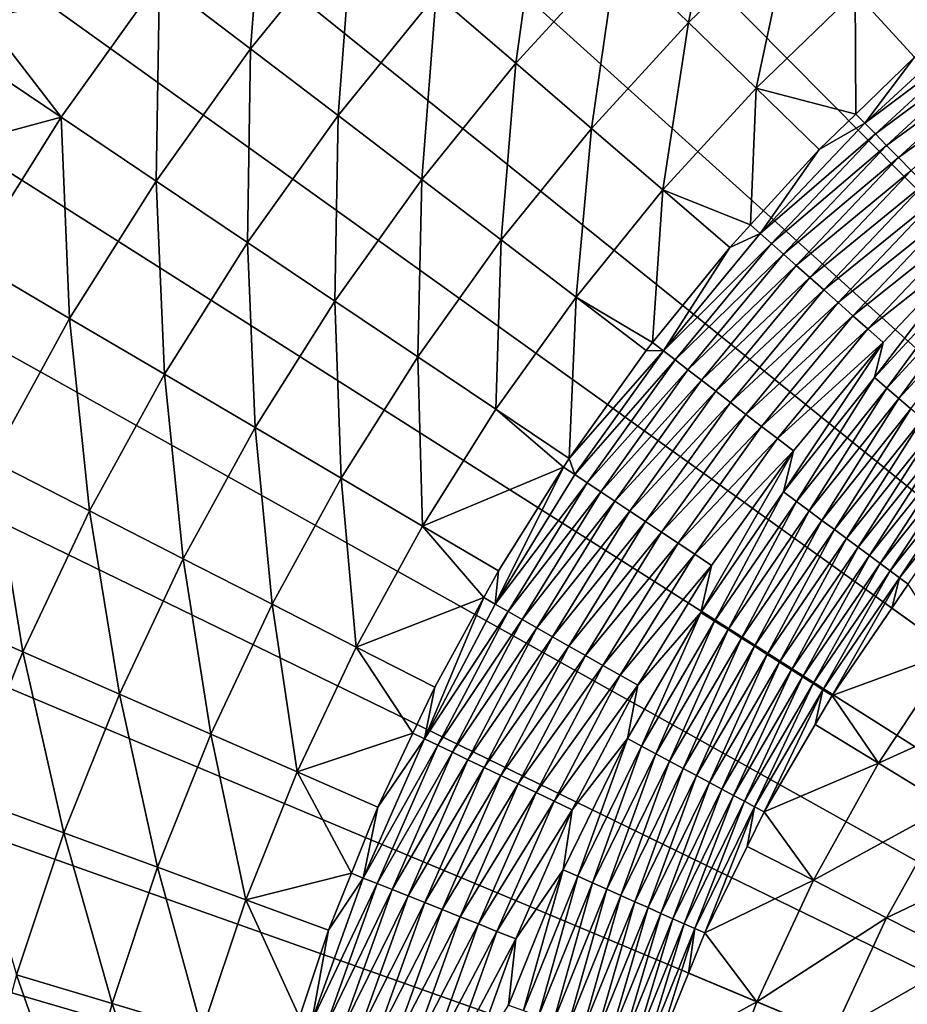
# Model space of a CAD drawing. Extents: x -148 to 357, y -520 to 98.
# Drawn here: x -72 to -45, y -399 to -370 of the extents above; entities that cross this region are included whole.
import ezdxf

# ---------------------------------------------------------------- set-up
doc = ezdxf.new("R2010")
doc.units = 0
doc.header["$MEASUREMENT"] = 0
doc.layers.add('L3', color=7, linetype='Continuous')

msp = doc.modelspace()

# ---------------------------------------------------------------- linework, layer by layer
at = {"layer": 'L3', "color": 7}
for points in [[(-48.01086, -332.2791, 987.6187), (-43.01678, -329.7251, 987.6187), (0, -420, 987.6187)], [(0, -420, 987.6187), (-52.85388, -335.1091, 987.6187), (-48.01086, -332.2791, 987.6187)], [(0, -420, 987.6187), (-57.5306, -338.2062, 987.6187), (-52.85388, -335.1091, 987.6187)], [(-62.02631, -341.5606, 987.6187), (-57.5306, -338.2062, 987.6187), (0, -420, 987.6187)], [(0, -420, 987.6187), (-66.32686, -345.1619, 987.6187), (-62.02631, -341.5606, 987.6187)], [(0, -420, 987.6187), (-70.41873, -348.9986, 987.6187), (-66.32686, -345.1619, 987.6187)], [(-74.28903, -353.0587, 987.6187), (-70.41873, -348.9986, 987.6187), (0, -420, 987.6187)], [(0, -420, 987.6187), (-77.92559, -357.3294, 987.6187), (-74.28903, -353.0587, 987.6187)], [(0, -420, 987.6187), (-81.31696, -361.7973, 987.6187), (-77.92559, -357.3294, 987.6187)], [(-84.45249, -366.4484, 987.6187), (-81.31696, -361.7973, 987.6187), (0, -420, 987.6187)], [(-64.12479, -364.7737, 1014.712), (-67.31278, -368.7075, 1014.712), (-64.59051, -370.7818, 1016.605)], [(-61.53145, -367.0072, 1016.605), (-64.12479, -364.7737, 1014.712), (-64.59051, -370.7818, 1016.605)], [(-50.42176, -364.7943, 1021.04), (-53.63305, -367.9085, 1021.04), (-51.48873, -369.9912, 1023.563)], [(-48.40584, -367.0014, 1023.563), (-50.42176, -364.7943, 1021.04), (-51.48873, -369.9912, 1023.563)], [(-55.89071, -365.7157, 1018.718), (-59.0371, -369.1554, 1018.718), (-56.65234, -371.2092, 1021.04)], [(-53.63305, -367.9085, 1021.04), (-55.89071, -365.7157, 1018.718), (-56.65234, -371.2092, 1021.04)], [(0, -420, 987.6187), (-87.32229, -371.2679, 987.6187), (-84.45249, -366.4484, 987.6187)], [(-61.53145, -367.0072, 1016.605), (-64.59051, -370.7818, 1016.605), (-61.97215, -372.777, 1018.718)], [(-59.0371, -369.1554, 1018.718), (-61.53145, -367.0072, 1016.605), (-61.97215, -372.777, 1018.718)], [(-48.40584, -367.0014, 1023.563), (-51.48873, -369.9912, 1023.563), (-49.46688, -371.9549, 1026.275)], [(-46.50505, -369.0826, 1026.275), (-48.40584, -367.0014, 1023.563), (-49.46688, -371.9549, 1026.275)], [(-53.63305, -367.9085, 1021.04), (-56.65234, -371.2092, 1021.04), (-54.38731, -373.1599, 1023.563)], [(-51.48873, -369.9912, 1023.563), (-53.63305, -367.9085, 1021.04), (-54.38731, -373.1599, 1023.563)], [(-67.31278, -368.7075, 1014.712), (-72.53764, -369.8833, 1013.045), (-70.2598, -372.8248, 1014.712)], [(-67.31278, -368.7075, 1014.712), (-70.2598, -372.8248, 1014.712), (-67.41834, -374.7327, 1016.605)], [(-64.59051, -370.7818, 1016.605), (-67.31278, -368.7075, 1014.712), (-67.41834, -374.7327, 1016.605)], [(-59.0371, -369.1554, 1018.718), (-61.97215, -372.777, 1018.718), (-59.46883, -374.6846, 1021.04)], [(-56.65234, -371.2092, 1021.04), (-59.0371, -369.1554, 1018.718), (-59.46883, -374.6846, 1021.04)], [(-46.50505, -369.0826, 1026.275), (-49.46688, -371.9549, 1026.275), (-46.4805, -372.7289, 1029.165)], [(-46.4805, -372.7289, 1029.165), (-44.72745, -371.0288, 1029.165), (-46.50505, -369.0826, 1026.275)], [(-43.10735, -369.6357, 1029.165), (-46.50505, -369.0826, 1026.275), (-44.72745, -371.0288, 1029.165)], [(-72.53764, -369.8833, 1013.045), (-73.17558, -370.8666, 1013.045), (-70.2598, -372.8248, 1014.712)], [(-51.48873, -369.9912, 1023.563), (-54.38731, -373.1599, 1023.563), (-52.25163, -374.9992, 1026.275)], [(-49.46688, -371.9549, 1026.275), (-51.48873, -369.9912, 1023.563), (-52.25163, -374.9992, 1026.275)], [(-42.5668, -370.2673, 1030.012), (-42.8586, -369.9264, 1029.607), (-46.21112, -373.0026, 1029.607)], [(-46.21112, -373.0026, 1029.607), (-42.8586, -369.9264, 1029.607), (-44.72745, -371.0288, 1029.165)], [(-45.89649, -373.3226, 1030.012), (-42.5668, -370.2673, 1030.012), (-46.21112, -373.0026, 1029.607)], [(-42.25336, -370.6335, 1030.377), (-42.5668, -370.2673, 1030.012), (-45.89649, -373.3226, 1030.012)], [(-45.55853, -373.6663, 1030.377), (-42.25336, -370.6335, 1030.377), (-45.89649, -373.3226, 1030.012)], [(-41.92061, -371.0223, 1030.699), (-42.25336, -370.6335, 1030.377), (-45.55853, -373.6663, 1030.377)], [(-73.17558, -370.8666, 1013.045), (-75.32895, -374.1858, 1013.045), (-70.2598, -372.8248, 1014.712)], [(-64.59051, -370.7818, 1016.605), (-67.41834, -374.7327, 1016.605), (-64.68535, -376.5678, 1018.718)], [(-61.97215, -372.777, 1018.718), (-64.59051, -370.7818, 1016.605), (-64.68535, -376.5678, 1018.718)], [(-45.19975, -374.0312, 1030.699), (-41.92061, -371.0223, 1030.699), (-45.55853, -373.6663, 1030.377)], [(-45.19975, -374.0312, 1030.699), (-41.57103, -371.4307, 1030.976), (-41.92061, -371.0223, 1030.699)], [(0, -420, 987.6187), (-89.91735, -376.2408, 987.6187), (-87.32229, -371.2679, 987.6187)], [(-56.65234, -371.2092, 1021.04), (-59.46883, -374.6846, 1021.04), (-57.0912, -376.4963, 1023.563)], [(-54.38731, -373.1599, 1023.563), (-56.65234, -371.2092, 1021.04), (-57.0912, -376.4963, 1023.563)], [(-46.21112, -373.0026, 1029.607), (-44.72745, -371.0288, 1029.165), (-46.4805, -372.7289, 1029.165)], [(-44.82283, -374.4145, 1030.976), (-41.57103, -371.4307, 1030.976), (-45.19975, -374.0312, 1030.699)], [(-49.46688, -371.9549, 1026.275), (-52.25163, -374.9992, 1026.275), (-49.63639, -376.0437, 1029.165)], [(-49.63639, -376.0437, 1029.165), (-47.57607, -373.7914, 1029.165), (-49.46688, -371.9549, 1026.275)], [(-46.4805, -372.7289, 1029.165), (-49.46688, -371.9549, 1026.275), (-47.57607, -373.7914, 1029.165)], [(-61.97215, -372.777, 1018.718), (-64.68535, -376.5678, 1018.718), (-62.07244, -378.3222, 1021.04)], [(-59.46883, -374.6846, 1021.04), (-61.97215, -372.777, 1018.718), (-62.07244, -378.3222, 1021.04)], [(-46.21112, -373.0026, 1029.607), (-46.4805, -372.7289, 1029.165), (-47.57607, -373.7914, 1029.165)], [(-70.2598, -372.8248, 1014.712), (-75.32895, -374.1858, 1013.045), (-72.95531, -377.1111, 1014.712)], [(-70.2598, -372.8248, 1014.712), (-72.95531, -377.1111, 1014.712), (-70.00484, -378.8456, 1016.605)], [(-67.41834, -374.7327, 1016.605), (-70.2598, -372.8248, 1014.712), (-70.00484, -378.8456, 1016.605)], [(-45.89649, -373.3226, 1030.012), (-46.21112, -373.0026, 1029.607), (-49.34341, -376.3027, 1029.607)], [(-49.34341, -376.3027, 1029.607), (-46.21112, -373.0026, 1029.607), (-47.57607, -373.7914, 1029.165)], [(-54.38731, -373.1599, 1023.563), (-57.0912, -376.4963, 1023.563), (-54.84935, -378.2046, 1026.275)], [(-52.25163, -374.9992, 1026.275), (-54.38731, -373.1599, 1023.563), (-54.84935, -378.2046, 1026.275)], [(-49.00746, -376.6002, 1030.012), (-45.89649, -373.3226, 1030.012), (-49.34341, -376.3027, 1029.607)], [(-45.55853, -373.6663, 1030.377), (-45.89649, -373.3226, 1030.012), (-49.00746, -376.6002, 1030.012)], [(-48.64659, -376.9198, 1030.377), (-45.55853, -373.6663, 1030.377), (-49.00746, -376.6002, 1030.012)], [(-48.64659, -376.9198, 1030.377), (-45.19975, -374.0312, 1030.699), (-45.55853, -373.6663, 1030.377)], [(-49.34341, -376.3027, 1029.607), (-47.57607, -373.7914, 1029.165), (-49.63639, -376.0437, 1029.165)], [(-48.26349, -377.2591, 1030.699), (-45.19975, -374.0312, 1030.699), (-48.64659, -376.9198, 1030.377)], [(-48.26349, -377.2591, 1030.699), (-44.82283, -374.4145, 1030.976), (-45.19975, -374.0312, 1030.699)], [(-47.86103, -377.6155, 1030.976), (-44.82283, -374.4145, 1030.976), (-48.26349, -377.2591, 1030.699)], [(-47.86103, -377.6155, 1030.976), (-44.43059, -374.8134, 1031.205), (-44.82283, -374.4145, 1030.976)], [(-67.41834, -374.7327, 1016.605), (-70.00484, -378.8456, 1016.605), (-67.16701, -380.5139, 1018.718)], [(-64.68535, -376.5678, 1018.718), (-67.41834, -374.7327, 1016.605), (-67.16701, -380.5139, 1018.718)], [(-59.46883, -374.6846, 1021.04), (-62.07244, -378.3222, 1021.04), (-59.59071, -379.9885, 1023.563)], [(-57.0912, -376.4963, 1023.563), (-59.46883, -374.6846, 1021.04), (-59.59071, -379.9885, 1023.563)], [(-47.4422, -377.9864, 1031.205), (-44.43059, -374.8134, 1031.205), (-47.86103, -377.6155, 1030.976)], [(-47.4422, -377.9864, 1031.205), (-44.02595, -375.2249, 1031.385), (-44.43059, -374.8134, 1031.205)], [(-52.25163, -374.9992, 1026.275), (-54.84935, -378.2046, 1026.275), (-52.56066, -379.5651, 1029.165)], [(-52.56066, -379.5651, 1029.165), (-50.25439, -376.7193, 1029.165), (-52.25163, -374.9992, 1026.275)], [(-49.63639, -376.0437, 1029.165), (-52.25163, -374.9992, 1026.275), (-50.25439, -376.7193, 1029.165)], [(-47.01013, -378.369, 1031.385), (-44.02595, -375.2249, 1031.385), (-47.4422, -377.9864, 1031.205)], [(-47.01013, -378.369, 1031.385), (-43.61192, -375.646, 1031.515), (-44.02595, -375.2249, 1031.385)], [(-46.56804, -378.7605, 1031.515), (-43.61192, -375.646, 1031.515), (-47.01013, -378.369, 1031.385)], [(-46.56804, -378.7605, 1031.515), (-43.1916, -376.0735, 1031.593), (-43.61192, -375.646, 1031.515)], [(-92.22949, -381.3513, 987.6187), (-89.91735, -376.2408, 987.6187), (0, -420, 987.6187)], [(-49.00746, -376.6002, 1030.012), (-49.34341, -376.3027, 1029.607), (-52.24057, -379.8111, 1029.607)], [(-52.24057, -379.8111, 1029.607), (-49.34341, -376.3027, 1029.607), (-50.25439, -376.7193, 1029.165)], [(-49.34341, -376.3027, 1029.607), (-49.63639, -376.0437, 1029.165), (-50.25439, -376.7193, 1029.165)], [(-46.11923, -379.158, 1031.593), (-43.1916, -376.0735, 1031.593), (-46.56804, -378.7605, 1031.515)], [(-46.11923, -379.158, 1031.593), (-42.76812, -376.5042, 1031.619), (-43.1916, -376.0735, 1031.593)], [(-64.68535, -376.5678, 1018.718), (-67.16701, -380.5139, 1018.718), (-64.45385, -382.109, 1021.04)], [(-62.07244, -378.3222, 1021.04), (-64.68535, -376.5678, 1018.718), (-64.45385, -382.109, 1021.04)], [(-57.0912, -376.4963, 1023.563), (-59.59071, -379.9885, 1023.563), (-57.2507, -381.5597, 1026.275)], [(-54.84935, -378.2046, 1026.275), (-57.0912, -376.4963, 1023.563), (-57.2507, -381.5597, 1026.275)], [(-51.88489, -380.0847, 1030.012), (-49.00746, -376.6002, 1030.012), (-52.24057, -379.8111, 1029.607)], [(-51.88489, -380.0847, 1030.012), (-48.64659, -376.9198, 1030.377), (-49.00746, -376.6002, 1030.012)], [(-45.66704, -379.5584, 1031.619), (-42.76812, -376.5042, 1031.619), (-46.11923, -379.158, 1031.593)], [(-42.96192, -377.4028, 1031.619), (-42.76812, -376.5042, 1031.619), (-45.92365, -380.6139, 1031.619)], [(-45.92365, -380.6139, 1031.619), (-42.76812, -376.5042, 1031.619), (-45.66704, -379.5584, 1031.619)], [(-52.24057, -379.8111, 1029.607), (-50.25439, -376.7193, 1029.165), (-52.56066, -379.5651, 1029.165)], [(-70.00484, -378.8456, 1016.605), (-72.95531, -377.1111, 1014.712), (-72.34075, -383.1059, 1016.605)], [(-51.50283, -380.3787, 1030.377), (-48.64659, -376.9198, 1030.377), (-51.88489, -380.0847, 1030.012)], [(-51.50283, -380.3787, 1030.377), (-48.26349, -377.2591, 1030.699), (-48.64659, -376.9198, 1030.377)], [(-51.09724, -380.6907, 1030.699), (-48.26349, -377.2591, 1030.699), (-51.50283, -380.3787, 1030.377)], [(-51.09724, -380.6907, 1030.699), (-47.86103, -377.6155, 1030.976), (-48.26349, -377.2591, 1030.699)], [(-45.55783, -380.9276, 1031.638), (-42.96192, -377.4028, 1031.619), (-45.92365, -380.6139, 1031.619)], [(-42.61969, -377.7421, 1031.638), (-42.96192, -377.4028, 1031.619), (-45.55783, -380.9276, 1031.638)], [(-50.67115, -381.0185, 1030.976), (-47.86103, -377.6155, 1030.976), (-51.09724, -380.6907, 1030.699)], [(-50.67115, -381.0185, 1030.976), (-47.4422, -377.9864, 1031.205), (-47.86103, -377.6155, 1030.976)], [(-45.19437, -381.2393, 1031.696), (-42.61969, -377.7421, 1031.638), (-45.55783, -380.9276, 1031.638)], [(-42.27968, -378.0792, 1031.696), (-42.61969, -377.7421, 1031.638), (-45.19437, -381.2393, 1031.696)], [(-50.22772, -381.3596, 1031.205), (-47.4422, -377.9864, 1031.205), (-50.67115, -381.0185, 1030.976)], [(-50.22772, -381.3596, 1031.205), (-47.01013, -378.369, 1031.385), (-47.4422, -377.9864, 1031.205)], [(-44.83563, -381.547, 1031.792), (-42.27968, -378.0792, 1031.696), (-45.19437, -381.2393, 1031.696)], [(-62.07244, -378.3222, 1021.04), (-64.45385, -382.109, 1021.04), (-61.8769, -383.6239, 1023.563)], [(-59.59071, -379.9885, 1023.563), (-62.07244, -378.3222, 1021.04), (-61.8769, -383.6239, 1023.563)], [(-54.84935, -378.2046, 1026.275), (-57.2507, -381.5597, 1026.275), (-55.06238, -383.029, 1029.165)], [(-55.06238, -383.029, 1029.165), (-52.7528, -379.8022, 1029.165), (-54.84935, -378.2046, 1026.275)], [(-52.56066, -379.5651, 1029.165), (-54.84935, -378.2046, 1026.275), (-52.7528, -379.8022, 1029.165)], [(-49.77028, -381.7115, 1031.385), (-47.01013, -378.369, 1031.385), (-50.22772, -381.3596, 1031.205)], [(-49.77028, -381.7115, 1031.385), (-46.56804, -378.7605, 1031.515), (-47.01013, -378.369, 1031.385)], [(-70.00484, -378.8456, 1016.605), (-72.34075, -383.1059, 1016.605), (-69.40822, -384.6015, 1018.718)], [(-67.16701, -380.5139, 1018.718), (-70.00484, -378.8456, 1016.605), (-69.40822, -384.6015, 1018.718)], [(-49.30224, -382.0716, 1031.515), (-46.56804, -378.7605, 1031.515), (-49.77028, -381.7115, 1031.385)], [(-49.30224, -382.0716, 1031.515), (-46.11923, -379.158, 1031.593), (-46.56804, -378.7605, 1031.515)], [(-48.82708, -382.4371, 1031.593), (-46.11923, -379.158, 1031.593), (-49.30224, -382.0716, 1031.515)], [(-48.82708, -382.4371, 1031.593), (-45.66704, -379.5584, 1031.619), (-46.11923, -379.158, 1031.593)], [(-52.24057, -379.8111, 1029.607), (-52.56066, -379.5651, 1029.165), (-52.7528, -379.8022, 1029.165)], [(-48.34834, -382.8054, 1031.619), (-45.66704, -379.5584, 1031.619), (-48.82708, -382.4371, 1031.593)], [(-45.92365, -380.6139, 1031.619), (-45.66704, -379.5584, 1031.619), (-48.64595, -384.0303, 1031.619)], [(-48.64595, -384.0303, 1031.619), (-45.66704, -379.5584, 1031.619), (-48.34834, -382.8054, 1031.619)], [(-52.7528, -379.8022, 1029.165), (-55.06238, -383.029, 1029.165), (-52.24057, -379.8111, 1029.607)], [(-52.24057, -379.8111, 1029.607), (-55.06238, -383.029, 1029.165), (-54.88877, -383.511, 1029.607)], [(-52.24057, -379.8111, 1029.607), (-54.88877, -383.511, 1029.607), (-51.88489, -380.0847, 1030.012)], [(-59.59071, -379.9885, 1023.563), (-61.8769, -383.6239, 1023.563), (-59.44712, -385.0523, 1026.275)], [(-57.2507, -381.5597, 1026.275), (-59.59071, -379.9885, 1023.563), (-59.44712, -385.0523, 1026.275)], [(-51.88489, -380.0847, 1030.012), (-54.88877, -383.511, 1029.607), (-54.51506, -383.7594, 1030.012)], [(-51.88489, -380.0847, 1030.012), (-54.51506, -383.7594, 1030.012), (-51.50283, -380.3787, 1030.377)], [(-51.50283, -380.3787, 1030.377), (-54.51506, -383.7594, 1030.012), (-54.11363, -384.0263, 1030.377)], [(-51.50283, -380.3787, 1030.377), (-54.11363, -384.0263, 1030.377), (-51.09724, -380.6907, 1030.699)], [(-67.16701, -380.5139, 1018.718), (-69.40822, -384.6015, 1018.718), (-66.60452, -386.0314, 1021.04)], [(-64.45385, -382.109, 1021.04), (-67.16701, -380.5139, 1018.718), (-66.60452, -386.0314, 1021.04)], [(-51.09724, -380.6907, 1030.699), (-54.11363, -384.0263, 1030.377), (-53.68748, -384.3096, 1030.699)], [(-51.09724, -380.6907, 1030.699), (-53.68748, -384.3096, 1030.699), (-50.67115, -381.0185, 1030.976)], [(-48.25844, -384.3168, 1031.638), (-45.92365, -380.6139, 1031.619), (-48.64595, -384.0303, 1031.619)], [(-45.55783, -380.9276, 1031.638), (-45.92365, -380.6139, 1031.619), (-48.25844, -384.3168, 1031.638)], [(-50.67115, -381.0185, 1030.976), (-53.68748, -384.3096, 1030.699), (-53.23979, -384.6072, 1030.976)], [(-50.67115, -381.0185, 1030.976), (-53.23979, -384.6072, 1030.976), (-50.22772, -381.3596, 1031.205)], [(-47.87344, -384.6015, 1031.696), (-45.55783, -380.9276, 1031.638), (-48.25844, -384.3168, 1031.638)], [(-45.19437, -381.2393, 1031.696), (-45.55783, -380.9276, 1031.638), (-47.87344, -384.6015, 1031.696)], [(-47.49343, -384.8825, 1031.792), (-45.19437, -381.2393, 1031.696), (-47.87344, -384.6015, 1031.696)], [(-44.83563, -381.547, 1031.792), (-45.19437, -381.2393, 1031.696), (-47.49343, -384.8825, 1031.792)], [(0, -420, 987.6187), (-94.25145, -386.5835, 987.6187), (-92.22949, -381.3513, 987.6187)], [(-57.2507, -381.5597, 1026.275), (-59.44712, -385.0523, 1026.275), (-55.22484, -383.2873, 1029.165)], [(-55.06238, -383.029, 1029.165), (-57.2507, -381.5597, 1026.275), (-55.22484, -383.2873, 1029.165)], [(-50.22772, -381.3596, 1031.205), (-53.23979, -384.6072, 1030.976), (-52.77389, -384.9169, 1031.205)], [(-50.22772, -381.3596, 1031.205), (-52.77389, -384.9169, 1031.205), (-49.77028, -381.7115, 1031.385)], [(-47.12087, -385.1579, 1031.926), (-44.83563, -381.547, 1031.792), (-47.49343, -384.8825, 1031.792)], [(-44.48391, -381.8486, 1031.926), (-44.83563, -381.547, 1031.792), (-47.12087, -385.1579, 1031.926)], [(-49.77028, -381.7115, 1031.385), (-52.77389, -384.9169, 1031.205), (-52.29326, -385.2364, 1031.385)], [(-49.77028, -381.7115, 1031.385), (-52.29326, -385.2364, 1031.385), (-49.30224, -382.0716, 1031.515)], [(-46.75816, -385.4261, 1032.097), (-44.48391, -381.8486, 1031.926), (-47.12087, -385.1579, 1031.926)], [(-44.1415, -382.1423, 1032.097), (-44.48391, -381.8486, 1031.926), (-46.75816, -385.4261, 1032.097)], [(-64.45385, -382.109, 1021.04), (-66.60452, -386.0314, 1021.04), (-63.94159, -387.3895, 1023.563)], [(-61.8769, -383.6239, 1023.563), (-64.45385, -382.109, 1021.04), (-63.94159, -387.3895, 1023.563)], [(-49.30224, -382.0716, 1031.515), (-52.29326, -385.2364, 1031.385), (-51.80149, -385.5634, 1031.515)], [(-49.30224, -382.0716, 1031.515), (-51.80149, -385.5634, 1031.515), (-48.82708, -382.4371, 1031.593)], [(-46.40765, -385.6853, 1032.304), (-44.1415, -382.1423, 1032.097), (-46.75816, -385.4261, 1032.097)], [(-43.81061, -382.4261, 1032.304), (-44.1415, -382.1423, 1032.097), (-46.40765, -385.6853, 1032.304)], [(-48.82708, -382.4371, 1031.593), (-51.80149, -385.5634, 1031.515), (-51.30224, -385.8953, 1031.593)], [(-48.82708, -382.4371, 1031.593), (-51.30224, -385.8953, 1031.593), (-48.34834, -382.8054, 1031.619)], [(-46.07161, -385.9338, 1032.544), (-43.81061, -382.4261, 1032.304), (-46.40765, -385.6853, 1032.304)], [(-43.49337, -382.6981, 1032.544), (-43.81061, -382.4261, 1032.304), (-46.07161, -385.9338, 1032.544)], [(-45.7522, -386.17, 1032.818), (-43.49337, -382.6981, 1032.544), (-46.07161, -385.9338, 1032.544)], [(-43.19184, -382.9568, 1032.818), (-43.49337, -382.6981, 1032.544), (-45.7522, -386.17, 1032.818)], [(-55.06238, -383.029, 1029.165), (-55.22484, -383.2873, 1029.165), (-54.88877, -383.511, 1029.607)], [(-48.34834, -382.8054, 1031.619), (-51.30224, -385.8953, 1031.593), (-50.79924, -386.2296, 1031.619)], [(-48.64595, -384.0303, 1031.619), (-48.34834, -382.8054, 1031.619), (-51.11464, -387.6342, 1031.619)], [(-48.34834, -382.8054, 1031.619), (-50.79924, -386.2296, 1031.619), (-51.11464, -387.6342, 1031.619)], [(-45.45149, -386.3923, 1033.123), (-43.19184, -382.9568, 1032.818), (-45.7522, -386.17, 1032.818)], [(-42.90796, -383.2002, 1033.123), (-43.19184, -382.9568, 1032.818), (-45.45149, -386.3923, 1033.123)], [(-72.34075, -383.1059, 1016.605), (-74.41769, -387.4982, 1016.605), (-71.40096, -388.8158, 1018.718)], [(-69.40822, -384.6015, 1018.718), (-72.34075, -383.1059, 1016.605), (-71.40096, -388.8158, 1018.718)], [(-55.22484, -383.2873, 1029.165), (-59.44712, -385.0523, 1026.275), (-57.17484, -386.3881, 1029.165)], [(-54.88877, -383.511, 1029.607), (-55.22484, -383.2873, 1029.165), (-57.2754, -387.3848, 1029.607)], [(-55.22484, -383.2873, 1029.165), (-57.17484, -386.3881, 1029.165), (-57.2754, -387.3848, 1029.607)], [(-45.17143, -386.5994, 1033.456), (-42.90796, -383.2002, 1033.123), (-45.45149, -386.3923, 1033.123)], [(-42.64357, -383.427, 1033.456), (-42.90796, -383.2002, 1033.123), (-45.17143, -386.5994, 1033.456)], [(-61.8769, -383.6239, 1023.563), (-63.94159, -387.3895, 1023.563), (-61.43074, -388.67, 1026.275)], [(-59.44712, -385.0523, 1026.275), (-61.8769, -383.6239, 1023.563), (-61.43074, -388.67, 1026.275)], [(-54.88877, -383.511, 1029.607), (-57.2754, -387.3848, 1029.607), (-54.51506, -383.7594, 1030.012)], [(-45.17143, -386.5994, 1033.456), (-44.91382, -386.7899, 1033.817), (-42.64357, -383.427, 1033.456)], [(-54.51506, -383.7594, 1030.012), (-57.2754, -387.3848, 1029.607), (-56.88544, -387.6068, 1030.012)], [(-54.51506, -383.7594, 1030.012), (-56.88544, -387.6068, 1030.012), (-54.11363, -384.0263, 1030.377)], [(-54.11363, -384.0263, 1030.377), (-56.88544, -387.6068, 1030.012), (-56.46656, -387.8454, 1030.377)], [(-54.11363, -384.0263, 1030.377), (-56.46656, -387.8454, 1030.377), (-53.68748, -384.3096, 1030.699)], [(-50.70747, -387.892, 1031.638), (-48.64595, -384.0303, 1031.619), (-51.11464, -387.6342, 1031.619)], [(-48.25844, -384.3168, 1031.638), (-48.64595, -384.0303, 1031.619), (-50.70747, -387.892, 1031.638)], [(-53.68748, -384.3096, 1030.699), (-56.46656, -387.8454, 1030.377), (-56.02188, -388.0986, 1030.699)], [(-53.68748, -384.3096, 1030.699), (-56.02188, -388.0986, 1030.699), (-53.23979, -384.6072, 1030.976)], [(-50.30293, -388.1482, 1031.696), (-48.25844, -384.3168, 1031.638), (-50.70747, -387.892, 1031.638)], [(-47.87344, -384.6015, 1031.696), (-48.25844, -384.3168, 1031.638), (-50.30293, -388.1482, 1031.696)], [(-69.40822, -384.6015, 1018.718), (-71.40096, -388.8158, 1018.718), (-68.51678, -390.0754, 1021.04)], [(-66.60452, -386.0314, 1021.04), (-69.40822, -384.6015, 1018.718), (-68.51678, -390.0754, 1021.04)], [(-53.23979, -384.6072, 1030.976), (-56.02188, -388.0986, 1030.699), (-55.55472, -388.3646, 1030.976)], [(-53.23979, -384.6072, 1030.976), (-55.55472, -388.3646, 1030.976), (-52.77389, -384.9169, 1031.205)], [(-49.90363, -388.401, 1031.792), (-47.87344, -384.6015, 1031.696), (-50.30293, -388.1482, 1031.696)], [(-47.49343, -384.8825, 1031.792), (-47.87344, -384.6015, 1031.696), (-49.90363, -388.401, 1031.792)], [(-59.44712, -385.0523, 1026.275), (-61.43074, -388.67, 1026.275), (-57.61505, -387.191, 1029.165)], [(-57.61505, -387.191, 1029.165), (-57.17484, -386.3881, 1029.165), (-59.44712, -385.0523, 1026.275)], [(-52.77389, -384.9169, 1031.205), (-55.55472, -388.3646, 1030.976), (-55.06856, -388.6414, 1031.205)], [(-52.77389, -384.9169, 1031.205), (-55.06856, -388.6414, 1031.205), (-52.29326, -385.2364, 1031.385)], [(-49.51216, -388.6489, 1031.926), (-47.49343, -384.8825, 1031.792), (-49.90363, -388.401, 1031.792)], [(-47.12087, -385.1579, 1031.926), (-47.49343, -384.8825, 1031.792), (-49.51216, -388.6489, 1031.926)], [(-49.13105, -388.8902, 1032.097), (-47.12087, -385.1579, 1031.926), (-49.51216, -388.6489, 1031.926)], [(-46.75816, -385.4261, 1032.097), (-47.12087, -385.1579, 1031.926), (-49.13105, -388.8902, 1032.097)], [(-52.29326, -385.2364, 1031.385), (-55.06856, -388.6414, 1031.205), (-54.56704, -388.927, 1031.385)], [(-52.29326, -385.2364, 1031.385), (-54.56704, -388.927, 1031.385), (-51.80149, -385.5634, 1031.515)], [(-48.76275, -389.1234, 1032.304), (-46.75816, -385.4261, 1032.097), (-49.13105, -388.8902, 1032.097)], [(-46.40765, -385.6853, 1032.304), (-46.75816, -385.4261, 1032.097), (-48.76275, -389.1234, 1032.304)], [(-51.80149, -385.5634, 1031.515), (-54.56704, -388.927, 1031.385), (-54.05388, -389.2193, 1031.515)], [(-51.80149, -385.5634, 1031.515), (-54.05388, -389.2193, 1031.515), (-51.30224, -385.8953, 1031.593)], [(-48.40966, -389.347, 1032.544), (-46.40765, -385.6853, 1032.304), (-48.76275, -389.1234, 1032.304)], [(-46.07161, -385.9338, 1032.544), (-46.40765, -385.6853, 1032.304), (-48.40966, -389.347, 1032.544)], [(-66.60452, -386.0314, 1021.04), (-68.51678, -390.0754, 1021.04), (-65.77739, -391.2718, 1023.563)], [(-63.94159, -387.3895, 1023.563), (-66.60452, -386.0314, 1021.04), (-65.77739, -391.2718, 1023.563)], [(-51.30224, -385.8953, 1031.593), (-54.05388, -389.2193, 1031.515), (-53.53292, -389.5159, 1031.593)], [(-51.30224, -385.8953, 1031.593), (-53.53292, -389.5159, 1031.593), (-50.79924, -386.2296, 1031.619)], [(-48.07404, -389.5595, 1032.818), (-46.07161, -385.9338, 1032.544), (-48.40966, -389.347, 1032.544)], [(-45.7522, -386.17, 1032.818), (-46.07161, -385.9338, 1032.544), (-48.07404, -389.5595, 1032.818)], [(-50.79924, -386.2296, 1031.619), (-53.53292, -389.5159, 1031.593), (-53.00806, -389.8148, 1031.619)], [(-51.11464, -387.6342, 1031.619), (-50.79924, -386.2296, 1031.619), (-53.00806, -389.8148, 1031.619)], [(-47.75807, -389.7596, 1033.123), (-45.7522, -386.17, 1032.818), (-48.07404, -389.5595, 1032.818)], [(-45.45149, -386.3923, 1033.123), (-45.7522, -386.17, 1032.818), (-47.75807, -389.7596, 1033.123)], [(0, -420, 987.6187), (-95.97686, -391.9207, 987.6187), (-94.25145, -386.5835, 987.6187)], [(-57.2754, -387.3848, 1029.607), (-57.17484, -386.3881, 1029.165), (-57.61505, -387.191, 1029.165)], [(-47.46379, -389.9459, 1033.456), (-45.45149, -386.3923, 1033.123), (-47.75807, -389.7596, 1033.123)], [(-45.17143, -386.5994, 1033.456), (-45.45149, -386.3923, 1033.123), (-47.46379, -389.9459, 1033.456)], [(-47.46379, -389.9459, 1033.456), (-47.19311, -390.1173, 1033.817), (-45.17143, -386.5994, 1033.456)], [(-47.19311, -390.1173, 1033.817), (-45.40214, -387.5028, 1033.817), (-45.17143, -386.5994, 1033.456)], [(-45.17143, -386.5994, 1033.456), (-45.40214, -387.5028, 1033.817), (-44.91382, -386.7899, 1033.817)], [(-44.91382, -386.7899, 1033.817), (-45.40214, -387.5028, 1033.817), (-43.58891, -388.8012, 1036.343)], [(-57.61505, -387.191, 1029.165), (-61.43074, -388.67, 1026.275), (-59.08264, -389.8676, 1029.165)], [(-57.2754, -387.3848, 1029.607), (-57.61505, -387.191, 1029.165), (-59.38909, -391.414, 1029.607)], [(-59.38909, -391.414, 1029.607), (-57.61505, -387.191, 1029.165), (-59.08264, -389.8676, 1029.165)], [(-71.40096, -388.8158, 1018.718), (-74.41769, -387.4982, 1016.605), (-73.13811, -393.1416, 1018.718)], [(-63.94159, -387.3895, 1023.563), (-65.77739, -391.2718, 1023.563), (-63.19445, -392.3999, 1026.275)], [(-61.43074, -388.67, 1026.275), (-63.94159, -387.3895, 1023.563), (-63.19445, -392.3999, 1026.275)], [(-59.38909, -391.414, 1029.607), (-56.88544, -387.6068, 1030.012), (-57.2754, -387.3848, 1029.607)], [(-45.40214, -387.5028, 1033.817), (-47.19311, -390.1173, 1033.817), (-43.58891, -388.8012, 1036.343)], [(-58.98474, -391.6086, 1030.012), (-56.88544, -387.6068, 1030.012), (-59.38909, -391.414, 1029.607)], [(-58.98474, -391.6086, 1030.012), (-56.46656, -387.8454, 1030.377), (-56.88544, -387.6068, 1030.012)], [(-51.11464, -387.6342, 1031.619), (-53.00806, -389.8148, 1031.619), (-53.31684, -391.4069, 1031.619)], [(-52.89212, -391.6347, 1031.638), (-51.11464, -387.6342, 1031.619), (-53.31684, -391.4069, 1031.619)], [(-50.70747, -387.892, 1031.638), (-51.11464, -387.6342, 1031.619), (-52.89212, -391.6347, 1031.638)], [(-58.5504, -391.8177, 1030.377), (-56.46656, -387.8454, 1030.377), (-58.98474, -391.6086, 1030.012)], [(-58.5504, -391.8177, 1030.377), (-56.02188, -388.0986, 1030.699), (-56.46656, -387.8454, 1030.377)], [(-58.08931, -392.0396, 1030.699), (-56.02188, -388.0986, 1030.699), (-58.5504, -391.8177, 1030.377)], [(-58.08931, -392.0396, 1030.699), (-55.55472, -388.3646, 1030.976), (-56.02188, -388.0986, 1030.699)], [(-52.47015, -391.861, 1031.696), (-50.70747, -387.892, 1031.638), (-52.89212, -391.6347, 1031.638)], [(-50.30293, -388.1482, 1031.696), (-50.70747, -387.892, 1031.638), (-52.47015, -391.861, 1031.696)], [(-57.60491, -392.2728, 1030.976), (-55.55472, -388.3646, 1030.976), (-58.08931, -392.0396, 1030.699)], [(-57.60491, -392.2728, 1030.976), (-55.06856, -388.6414, 1031.205), (-55.55472, -388.3646, 1030.976)], [(-52.05365, -392.0843, 1031.792), (-50.30293, -388.1482, 1031.696), (-52.47015, -391.861, 1031.696)], [(-49.90363, -388.401, 1031.792), (-50.30293, -388.1482, 1031.696), (-52.05365, -392.0843, 1031.792)], [(-61.43074, -388.67, 1026.275), (-63.19445, -392.3999, 1026.275), (-59.73503, -391.2473, 1029.165)], [(-59.73503, -391.2473, 1029.165), (-59.08264, -389.8676, 1029.165), (-61.43074, -388.67, 1026.275)], [(-57.10081, -392.5154, 1031.205), (-55.06856, -388.6414, 1031.205), (-57.60491, -392.2728, 1030.976)], [(-57.10081, -392.5154, 1031.205), (-54.56704, -388.927, 1031.385), (-55.06856, -388.6414, 1031.205)], [(-51.64532, -392.3033, 1031.926), (-49.90363, -388.401, 1031.792), (-52.05365, -392.0843, 1031.792)], [(-49.51216, -388.6489, 1031.926), (-49.90363, -388.401, 1031.792), (-51.64532, -392.3033, 1031.926)], [(-51.24778, -392.5165, 1032.097), (-49.51216, -388.6489, 1031.926), (-51.64532, -392.3033, 1031.926)], [(-49.13105, -388.8902, 1032.097), (-49.51216, -388.6489, 1031.926), (-51.24778, -392.5165, 1032.097)], [(-71.40096, -388.8158, 1018.718), (-73.13811, -393.1416, 1018.718), (-70.18375, -394.2266, 1021.04)], [(-68.51678, -390.0754, 1021.04), (-71.40096, -388.8158, 1018.718), (-70.18375, -394.2266, 1021.04)], [(-56.58078, -392.7657, 1031.385), (-54.56704, -388.927, 1031.385), (-57.10081, -392.5154, 1031.205)], [(-56.58078, -392.7657, 1031.385), (-54.05388, -389.2193, 1031.515), (-54.56704, -388.927, 1031.385)], [(-50.86362, -392.7225, 1032.304), (-49.13105, -388.8902, 1032.097), (-51.24778, -392.5165, 1032.097)], [(-48.76275, -389.1234, 1032.304), (-49.13105, -388.8902, 1032.097), (-50.86362, -392.7225, 1032.304)], [(-43.58891, -388.8012, 1036.343), (-47.19311, -390.1173, 1033.817), (-45.79851, -392.1458, 1036.343)], [(-43.58891, -388.8012, 1036.343), (-45.79851, -392.1458, 1036.343), (-41.58826, -390.2332, 1038.67)], [(-56.04868, -393.0219, 1031.515), (-54.05388, -389.2193, 1031.515), (-56.58078, -392.7657, 1031.385)], [(-56.04868, -393.0219, 1031.515), (-53.53292, -389.5159, 1031.593), (-54.05388, -389.2193, 1031.515)], [(-50.49531, -392.92, 1032.544), (-48.76275, -389.1234, 1032.304), (-50.86362, -392.7225, 1032.304)], [(-48.40966, -389.347, 1032.544), (-48.76275, -389.1234, 1032.304), (-50.49531, -392.92, 1032.544)], [(-55.5085, -393.2818, 1031.593), (-53.53292, -389.5159, 1031.593), (-56.04868, -393.0219, 1031.515)], [(-55.5085, -393.2818, 1031.593), (-53.00806, -389.8148, 1031.619), (-53.53292, -389.5159, 1031.593)], [(-50.14523, -393.1078, 1032.818), (-48.40966, -389.347, 1032.544), (-50.49531, -392.92, 1032.544)], [(-48.07404, -389.5595, 1032.818), (-48.40966, -389.347, 1032.544), (-50.14523, -393.1078, 1032.818)], [(-49.81565, -393.2845, 1033.123), (-48.07404, -389.5595, 1032.818), (-50.14523, -393.1078, 1032.818)], [(-47.75807, -389.7596, 1033.123), (-48.07404, -389.5595, 1032.818), (-49.81565, -393.2845, 1033.123)], [(-59.38909, -391.414, 1029.607), (-59.08264, -389.8676, 1029.165), (-59.73503, -391.2473, 1029.165)], [(-54.96426, -393.5438, 1031.619), (-53.00806, -389.8148, 1031.619), (-55.5085, -393.2818, 1031.593)], [(-53.31684, -391.4069, 1031.619), (-53.00806, -389.8148, 1031.619), (-54.96426, -393.5438, 1031.619)], [(-49.5087, -393.4492, 1033.456), (-47.75807, -389.7596, 1033.123), (-49.81565, -393.2845, 1033.123)], [(-47.46379, -389.9459, 1033.456), (-47.75807, -389.7596, 1033.123), (-49.5087, -393.4492, 1033.456)], [(-68.51678, -390.0754, 1021.04), (-70.18375, -394.2266, 1021.04), (-67.37772, -395.257, 1023.563)], [(-65.77739, -391.2718, 1023.563), (-68.51678, -390.0754, 1021.04), (-67.37772, -395.257, 1023.563)], [(-49.5087, -393.4492, 1033.456), (-49.22635, -393.6006, 1033.817), (-47.46379, -389.9459, 1033.456)], [(-49.22635, -393.6006, 1033.817), (-47.70133, -390.988, 1033.817), (-47.46379, -389.9459, 1033.456)], [(-47.46379, -389.9459, 1033.456), (-47.70133, -390.988, 1033.817), (-47.19311, -390.1173, 1033.817)], [(-47.19311, -390.1173, 1033.817), (-47.70133, -390.988, 1033.817), (-45.79851, -392.1458, 1036.343)], [(-41.58826, -390.2332, 1038.67), (-45.79851, -392.1458, 1036.343), (-43.69645, -393.4243, 1038.67)], [(-47.70133, -390.988, 1033.817), (-49.22635, -393.6006, 1033.817), (-45.79851, -392.1458, 1036.343)], [(-65.77739, -391.2718, 1023.563), (-67.37772, -395.257, 1023.563), (-64.73194, -396.2286, 1026.275)], [(-63.19445, -392.3999, 1026.275), (-65.77739, -391.2718, 1023.563), (-64.73194, -396.2286, 1026.275)], [(-59.73503, -391.2473, 1029.165), (-63.19445, -392.3999, 1026.275), (-60.77893, -393.4549, 1029.165)], [(-60.77893, -393.4549, 1029.165), (-59.38909, -391.414, 1029.607), (-59.73503, -391.2473, 1029.165)], [(-61.21976, -395.5794, 1029.607), (-58.98474, -391.6086, 1030.012), (-59.38909, -391.414, 1029.607)], [(-61.21976, -395.5794, 1029.607), (-59.38909, -391.414, 1029.607), (-60.77893, -393.4549, 1029.165)], [(-60.80295, -395.7457, 1030.012), (-58.98474, -391.6086, 1030.012), (-61.21976, -395.5794, 1029.607)], [(-60.80295, -395.7457, 1030.012), (-58.5504, -391.8177, 1030.377), (-58.98474, -391.6086, 1030.012)], [(-53.31684, -391.4069, 1031.619), (-54.96426, -393.5438, 1031.619), (-55.24106, -395.3287, 1031.619)], [(-54.80102, -395.5252, 1031.638), (-53.31684, -391.4069, 1031.619), (-55.24106, -395.3287, 1031.619)], [(-52.89212, -391.6347, 1031.638), (-53.31684, -391.4069, 1031.619), (-54.80102, -395.5252, 1031.638)], [(-54.36382, -395.7205, 1031.696), (-52.89212, -391.6347, 1031.638), (-54.80102, -395.5252, 1031.638)], [(-52.47015, -391.861, 1031.696), (-52.89212, -391.6347, 1031.638), (-54.36382, -395.7205, 1031.696)], [(-97.40028, -397.3464, 987.6187), (-95.97686, -391.9207, 987.6187), (0, -420, 987.6187)], [(-60.35522, -395.9243, 1030.377), (-58.5504, -391.8177, 1030.377), (-60.80295, -395.7457, 1030.012)], [(-60.35522, -395.9243, 1030.377), (-58.08931, -392.0396, 1030.699), (-58.5504, -391.8177, 1030.377)], [(-53.93229, -395.9132, 1031.792), (-52.47015, -391.861, 1031.696), (-54.36382, -395.7205, 1031.696)], [(-52.05365, -392.0843, 1031.792), (-52.47015, -391.861, 1031.696), (-53.93229, -395.9132, 1031.792)], [(-59.87992, -396.1139, 1030.699), (-58.08931, -392.0396, 1030.699), (-60.35522, -395.9243, 1030.377)], [(-59.87992, -396.1139, 1030.699), (-57.60491, -392.2728, 1030.976), (-58.08931, -392.0396, 1030.699)], [(-53.50922, -396.1021, 1031.926), (-52.05365, -392.0843, 1031.792), (-53.93229, -395.9132, 1031.792)], [(-51.64532, -392.3033, 1031.926), (-52.05365, -392.0843, 1031.792), (-53.50922, -396.1021, 1031.926)], [(-45.79851, -392.1458, 1036.343), (-49.22635, -393.6006, 1033.817), (-47.752, -395.6463, 1036.343)], [(-45.79851, -392.1458, 1036.343), (-47.752, -395.6463, 1036.343), (-43.69645, -393.4243, 1038.67)], [(-63.19445, -392.3999, 1026.275), (-64.73194, -396.2286, 1026.275), (-61.57517, -395.4377, 1029.165)], [(-61.57517, -395.4377, 1029.165), (-60.77893, -393.4549, 1029.165), (-63.19445, -392.3999, 1026.275)], [(-59.38059, -396.3131, 1030.976), (-57.60491, -392.2728, 1030.976), (-59.87992, -396.1139, 1030.699)], [(-59.38059, -396.3131, 1030.976), (-57.10081, -392.5154, 1031.205), (-57.60491, -392.2728, 1030.976)], [(-58.86095, -396.5203, 1031.205), (-57.10081, -392.5154, 1031.205), (-59.38059, -396.3131, 1030.976)], [(-58.86095, -396.5203, 1031.205), (-56.58078, -392.7657, 1031.385), (-57.10081, -392.5154, 1031.205)], [(-53.09734, -396.2861, 1032.097), (-51.64532, -392.3033, 1031.926), (-53.50922, -396.1021, 1031.926)], [(-51.24778, -392.5165, 1032.097), (-51.64532, -392.3033, 1031.926), (-53.09734, -396.2861, 1032.097)], [(-52.69932, -396.4638, 1032.304), (-51.24778, -392.5165, 1032.097), (-53.09734, -396.2861, 1032.097)], [(-50.86362, -392.7225, 1032.304), (-51.24778, -392.5165, 1032.097), (-52.69932, -396.4638, 1032.304)], [(-58.32488, -396.7342, 1031.385), (-56.58078, -392.7657, 1031.385), (-58.86095, -396.5203, 1031.205)], [(-58.32488, -396.7342, 1031.385), (-56.04868, -393.0219, 1031.515), (-56.58078, -392.7657, 1031.385)], [(-52.31771, -396.6343, 1032.544), (-50.86362, -392.7225, 1032.304), (-52.69932, -396.4638, 1032.304)], [(-50.49531, -392.92, 1032.544), (-50.86362, -392.7225, 1032.304), (-52.31771, -396.6343, 1032.544)], [(-57.77639, -396.953, 1031.515), (-56.04868, -393.0219, 1031.515), (-58.32488, -396.7342, 1031.385)], [(-57.77639, -396.953, 1031.515), (-55.5085, -393.2818, 1031.593), (-56.04868, -393.0219, 1031.515)], [(-51.955, -396.7963, 1032.818), (-50.49531, -392.92, 1032.544), (-52.31771, -396.6343, 1032.544)], [(-50.14523, -393.1078, 1032.818), (-50.49531, -392.92, 1032.544), (-51.955, -396.7963, 1032.818)], [(-51.61352, -396.9488, 1033.123), (-50.14523, -393.1078, 1032.818), (-51.955, -396.7963, 1032.818)], [(-49.81565, -393.2845, 1033.123), (-50.14523, -393.1078, 1032.818), (-51.61352, -396.9488, 1033.123)], [(-70.18375, -394.2266, 1021.04), (-73.13811, -393.1416, 1018.718), (-71.59949, -398.47, 1021.04)], [(-57.21956, -397.1751, 1031.593), (-55.5085, -393.2818, 1031.593), (-57.77639, -396.953, 1031.515)], [(-57.21956, -397.1751, 1031.593), (-54.96426, -393.5438, 1031.619), (-55.5085, -393.2818, 1031.593)], [(-51.29549, -397.0908, 1033.456), (-49.81565, -393.2845, 1033.123), (-51.61352, -396.9488, 1033.123)], [(-49.5087, -393.4492, 1033.456), (-49.81565, -393.2845, 1033.123), (-51.29549, -397.0908, 1033.456)], [(-60.77893, -393.4549, 1029.165), (-61.57517, -395.4377, 1029.165), (-61.21976, -395.5794, 1029.607)], [(-56.65854, -397.3989, 1031.619), (-54.96426, -393.5438, 1031.619), (-57.21956, -397.1751, 1031.593)], [(-55.24106, -395.3287, 1031.619), (-54.96426, -393.5438, 1031.619), (-56.65854, -397.3989, 1031.619)], [(-51.29549, -397.0908, 1033.456), (-51.00295, -397.2214, 1033.817), (-49.5087, -393.4492, 1033.456)], [(-51.00295, -397.2214, 1033.817), (-49.73388, -394.635, 1033.817), (-49.5087, -393.4492, 1033.456)], [(-49.5087, -393.4492, 1033.456), (-49.73388, -394.635, 1033.817), (-49.22635, -393.6006, 1033.817)], [(-49.22635, -393.6006, 1033.817), (-49.73388, -394.635, 1033.817), (-47.752, -395.6463, 1036.343)], [(-43.69645, -393.4243, 1038.67), (-47.752, -395.6463, 1036.343), (-45.56027, -396.764, 1038.67)], [(-43.69645, -393.4243, 1038.67), (-45.56027, -396.764, 1038.67), (-41.43379, -394.8004, 1040.78)], [(-70.18375, -394.2266, 1021.04), (-71.59949, -398.47, 1021.04), (-68.73686, -399.3308, 1023.563)], [(-67.37772, -395.257, 1023.563), (-70.18375, -394.2266, 1021.04), (-68.73686, -399.3308, 1023.563)], [(-49.73388, -394.635, 1033.817), (-51.00295, -397.2214, 1033.817), (-47.752, -395.6463, 1036.343)], [(-41.43379, -394.8004, 1040.78), (-45.56027, -396.764, 1038.67), (-43.2011, -397.9672, 1040.78)], [(-67.37772, -395.257, 1023.563), (-68.73686, -399.3308, 1023.563), (-66.0377, -400.1424, 1026.275)], [(-64.73194, -396.2286, 1026.275), (-67.37772, -395.257, 1023.563), (-66.0377, -400.1424, 1026.275)], [(-61.57517, -395.4377, 1029.165), (-64.73194, -396.2286, 1026.275), (-62.25765, -397.1373, 1029.165)], [(-61.57517, -395.4377, 1029.165), (-62.25765, -397.1373, 1029.165), (-61.21976, -395.5794, 1029.607)], [(-55.24106, -395.3287, 1031.619), (-56.65854, -397.3989, 1031.619), (-56.87729, -399.379, 1031.619)], [(-56.42422, -399.5433, 1031.638), (-55.24106, -395.3287, 1031.619), (-56.87729, -399.379, 1031.619)], [(-54.80102, -395.5252, 1031.638), (-55.24106, -395.3287, 1031.619), (-56.42422, -399.5433, 1031.638)], [(-61.21976, -395.5794, 1029.607), (-62.25765, -397.1373, 1029.165), (-62.7587, -399.8612, 1029.607)], [(-61.21976, -395.5794, 1029.607), (-62.7587, -399.8612, 1029.607), (-60.80295, -395.7457, 1030.012)], [(-60.80295, -395.7457, 1030.012), (-62.7587, -399.8612, 1029.607), (-62.3314, -399.9983, 1030.012)], [(-60.80295, -395.7457, 1030.012), (-62.3314, -399.9983, 1030.012), (-60.35522, -395.9243, 1030.377)], [(-55.97407, -399.7065, 1031.696), (-54.80102, -395.5252, 1031.638), (-56.42422, -399.5433, 1031.638)], [(-54.36382, -395.7205, 1031.696), (-54.80102, -395.5252, 1031.638), (-55.97407, -399.7065, 1031.696)], [(-55.52975, -399.8676, 1031.792), (-54.36382, -395.7205, 1031.696), (-55.97407, -399.7065, 1031.696)], [(-53.93229, -395.9132, 1031.792), (-54.36382, -395.7205, 1031.696), (-55.52975, -399.8676, 1031.792)], [(-47.752, -395.6463, 1036.343), (-51.00295, -397.2214, 1033.817), (-49.43843, -399.2829, 1036.343)], [(-47.752, -395.6463, 1036.343), (-49.43843, -399.2829, 1036.343), (-45.56027, -396.764, 1038.67)], [(-60.35522, -395.9243, 1030.377), (-62.3314, -399.9983, 1030.012), (-61.87242, -400.1456, 1030.377)], [(-60.35522, -395.9243, 1030.377), (-61.87242, -400.1456, 1030.377), (-59.87992, -396.1139, 1030.699)], [(-55.09415, -400.0255, 1031.926), (-53.93229, -395.9132, 1031.792), (-55.52975, -399.8676, 1031.792)], [(-53.50922, -396.1021, 1031.926), (-53.93229, -395.9132, 1031.792), (-55.09415, -400.0255, 1031.926)], [(-64.73194, -396.2286, 1026.275), (-66.0377, -400.1424, 1026.275), (-63.12712, -399.7433, 1029.165)], [(-63.12712, -399.7433, 1029.165), (-62.25765, -397.1373, 1029.165), (-64.73194, -396.2286, 1026.275)], [(-59.87992, -396.1139, 1030.699), (-61.87242, -400.1456, 1030.377), (-61.38517, -400.302, 1030.699)], [(-59.87992, -396.1139, 1030.699), (-61.38517, -400.302, 1030.699), (-59.38059, -396.3131, 1030.976)], [(-59.38059, -396.3131, 1030.976), (-61.38517, -400.302, 1030.699), (-60.87329, -400.4662, 1030.976)], [(-59.38059, -396.3131, 1030.976), (-60.87329, -400.4662, 1030.976), (-58.86095, -396.5203, 1031.205)], [(-54.67007, -400.1793, 1032.097), (-53.50922, -396.1021, 1031.926), (-55.09415, -400.0255, 1031.926)], [(-53.09734, -396.2861, 1032.097), (-53.50922, -396.1021, 1031.926), (-54.67007, -400.1793, 1032.097)], [(-54.26025, -400.3279, 1032.304), (-53.09734, -396.2861, 1032.097), (-54.67007, -400.1793, 1032.097)], [(-52.69932, -396.4638, 1032.304), (-53.09734, -396.2861, 1032.097), (-54.26025, -400.3279, 1032.304)], [(-58.86095, -396.5203, 1031.205), (-60.87329, -400.4662, 1030.976), (-60.34059, -400.6372, 1031.205)], [(-58.86095, -396.5203, 1031.205), (-60.34059, -400.6372, 1031.205), (-58.32488, -396.7342, 1031.385)], [(-53.86735, -400.4703, 1032.544), (-52.69932, -396.4638, 1032.304), (-54.26025, -400.3279, 1032.304)], [(-52.31771, -396.6343, 1032.544), (-52.69932, -396.4638, 1032.304), (-53.86735, -400.4703, 1032.544)], [(-53.4939, -400.6057, 1032.818), (-52.31771, -396.6343, 1032.544), (-53.86735, -400.4703, 1032.544)], [(-51.955, -396.7963, 1032.818), (-52.31771, -396.6343, 1032.544), (-53.4939, -400.6057, 1032.818)], [(-58.32488, -396.7342, 1031.385), (-60.34059, -400.6372, 1031.205), (-59.79105, -400.8135, 1031.385)], [(-58.32488, -396.7342, 1031.385), (-59.79105, -400.8135, 1031.385), (-57.77639, -396.953, 1031.515)], [(-53.1423, -400.7332, 1033.123), (-51.955, -396.7963, 1032.818), (-53.4939, -400.6057, 1032.818)], [(-51.61352, -396.9488, 1033.123), (-51.955, -396.7963, 1032.818), (-53.1423, -400.7332, 1033.123)], [(-45.56027, -396.764, 1038.67), (-49.43843, -399.2829, 1036.343), (-47.1693, -400.2337, 1038.67)], [(-45.56027, -396.764, 1038.67), (-47.1693, -400.2337, 1038.67), (-43.2011, -397.9672, 1040.78)], [(-62.25765, -397.1373, 1029.165), (-63.12712, -399.7433, 1029.165), (-62.7587, -399.8612, 1029.607)], [(-57.77639, -396.953, 1031.515), (-59.79105, -400.8135, 1031.385), (-59.22877, -400.994, 1031.515)], [(-57.77639, -396.953, 1031.515), (-59.22877, -400.994, 1031.515), (-57.21956, -397.1751, 1031.593)], [(-57.21956, -397.1751, 1031.593), (-59.22877, -400.994, 1031.515), (-58.65794, -401.1771, 1031.593)], [(-57.21956, -397.1751, 1031.593), (-58.65794, -401.1771, 1031.593), (-56.65854, -397.3989, 1031.619)], [(-52.81485, -400.8519, 1033.456), (-51.61352, -396.9488, 1033.123), (-53.1423, -400.7332, 1033.123)], [(-51.29549, -397.0908, 1033.456), (-51.61352, -396.9488, 1033.123), (-52.81485, -400.8519, 1033.456)], [(-52.81485, -400.8519, 1033.456), (-52.51364, -400.9611, 1033.817), (-51.29549, -397.0908, 1033.456)], [(-52.51364, -400.9611, 1033.817), (-51.48848, -398.4233, 1033.817), (-51.29549, -397.0908, 1033.456)], [(-51.29549, -397.0908, 1033.456), (-51.48848, -398.4233, 1033.817), (-51.00295, -397.2214, 1033.817)], [(-51.00295, -397.2214, 1033.817), (-51.48848, -398.4233, 1033.817), (-49.43843, -399.2829, 1036.343)], [(0, -420, 987.6187), (-98.51725, -402.8433, 987.6187), (-97.40028, -397.3464, 987.6187)], [(-56.65854, -397.3989, 1031.619), (-58.65794, -401.1771, 1031.593), (-58.08282, -401.3617, 1031.619)], [(-56.87729, -399.379, 1031.619), (-56.65854, -397.3989, 1031.619), (-58.08282, -401.3617, 1031.619)], [(-43.2011, -397.9672, 1040.78), (-47.1693, -400.2337, 1038.67), (-44.72681, -401.2573, 1040.78)], [(-71.59949, -398.47, 1021.04), (-72.75892, -402.7905, 1021.04), (-69.84993, -403.4785, 1023.563)], [(-68.73686, -399.3308, 1023.563), (-71.59949, -398.47, 1021.04), (-69.84993, -403.4785, 1023.563)], [(-51.48848, -398.4233, 1033.817), (-52.51364, -400.9611, 1033.817), (-49.43843, -399.2829, 1036.343)], [(-49.43843, -399.2829, 1036.343), (-52.51364, -400.9611, 1033.817), (-50.84838, -403.0353, 1036.343)], [(-49.43843, -399.2829, 1036.343), (-50.84838, -403.0353, 1036.343), (-47.1693, -400.2337, 1038.67)], [(-68.73686, -399.3308, 1023.563), (-69.84993, -403.4785, 1023.563), (-67.10707, -404.1273, 1026.275)], [(-66.0377, -400.1424, 1026.275), (-68.73686, -399.3308, 1023.563), (-67.10707, -404.1273, 1026.275)]]:
    msp.add_3dface(points, dxfattribs=at)

doc.saveas('drawing.dxf')
